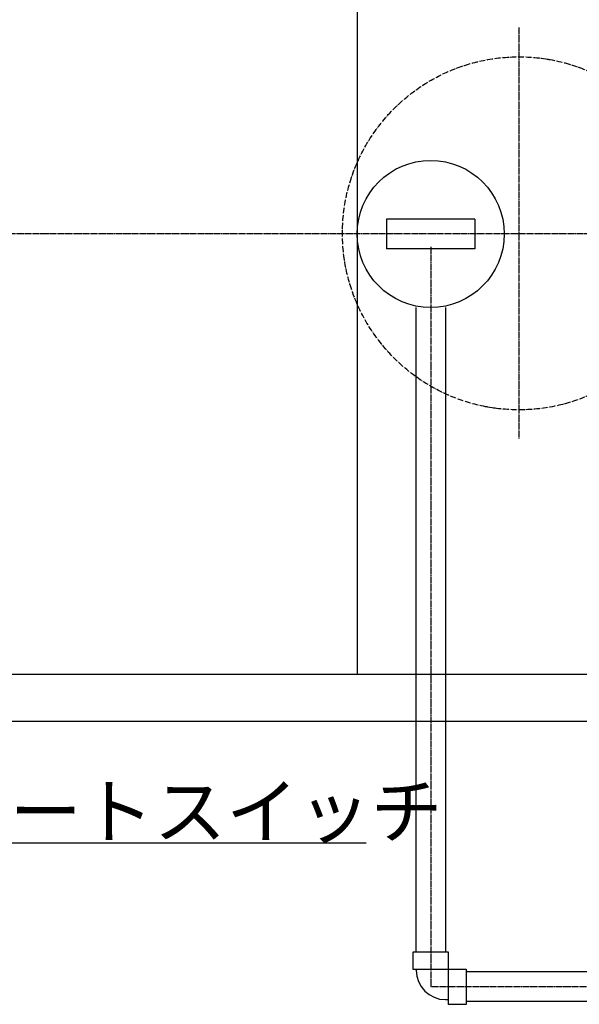
# Model space of a CAD drawing. Units: millimetres. Extents: x 0 to 12600, y 0 to 17820.
# Drawn here: x 5750 to 6701, y 7696 to 9369 of the extents above; entities that cross this region are included whole.
import ezdxf

# ---------------------------------------------------------------- set-up
doc = ezdxf.new("R2010")
doc.units = ezdxf.units.MM
for name, pattern in [('DASH_CENTER', [14, 11, -1, 1, -1]), ('DOT', [0, 0, 0]), ('PHANTOM', [13, 10, -1, 0, -1, 0, -1])]:
    doc.linetypes.add(name, pattern=pattern)
for name, color, linetype in [('_1-B_CENTER', 7, 'Continuous'), ('_2-1_HAIKANN', 7, 'Continuous'), ('_2-A_KASSEITAN_SYORITOU', 7, 'Continuous'), ('CENTER', 7, 'Continuous'), ('MANHOLE', 7, 'Continuous'), ('TANK', 7, 'Continuous')]:
    doc.layers.add(name, color=color, linetype=linetype)
doc.styles.add('CONVERTER_14', font='MS Mincho.ttf', dxfattribs={"width": 0.988889})

msp = doc.modelspace()

# ---------------------------------------------------------------- linework, layer by layer
at = {"color": 2, "linetype": 'Continuous'}
msp.add_line((5439.5, 7970.1), (6339.1, 7970.1), dxfattribs=at)
at = {"layer": '_1-B_CENTER', "color": 2, "linetype": 'DASH_CENTER'}
for p in [(6448.6, 8983.1), (8337.6, 7725.7)]:
    msp.add_line(p, (6448.6, 7725.7), dxfattribs=at)
at = {"layer": '_2-1_HAIKANN', "color": 2, "linetype": 'DOT'}
for p, q in [((6423.6, 8880.1), (6423.6, 7784.9)), ((6473.6, 8880.1), (6473.6, 7784.9)), ((6418.6, 7784.9), (6478.6, 7784.9)), ((6418.6, 7754.9), (6418.6, 7784.9)), ((6478.6, 7784.9), (6478.6, 7754.9)), ((6478.6, 7754.9), (6418.6, 7754.9)), ((6423.8, 7753.7), (6423.8, 7754.9)), ((6478.8, 7695.7), (6478.8, 7755.7)), ((6478.8, 7755.7), (6508.8, 7755.7)), ((6508.8, 7755.7), (6508.8, 7695.7)), ((7639.8, 7750.7), (6508.8, 7750.7)), ((6473.8, 7703.7), (6478.8, 7703.7)), ((7639.8, 7700.7), (6508.8, 7700.7)), ((6508.8, 7695.7), (6478.8, 7695.7))]:
    msp.add_line(p, q, dxfattribs=at)
msp.add_arc((6473.8, 7753.7), 50, 180, 270, dxfattribs=at)
at = {"layer": '_2-A_KASSEITAN_SYORITOU', "color": 7, "linetype": 'Continuous'}
for p, q in [((6373.6, 9030.1), (6373.6, 8980.1)), ((6523.6, 9030.1), (6373.6, 9030.1)), ((6523.6, 9030.1), (6523.6, 8980.1)), ((6523.6, 8980.1), (6373.6, 8980.1))]:
    msp.add_line(p, q, dxfattribs=at)
msp.add_circle((6448.6, 9005.1), 125, dxfattribs=at)
at = {"layer": 'CENTER', "color": 2, "linetype": 'DASH_CENTER'}
for p, q in [((6598.6, 9356.2), (6598.6, 8656.2)), ((3560.4, 9006.2), (8473.7, 9006.2))]:
    msp.add_line(p, q, dxfattribs=at)
at = {"layer": 'MANHOLE', "color": 5, "linetype": 'PHANTOM'}
msp.add_circle((6598.6, 9006.2), 300, dxfattribs=at)
at = {"layer": 'TANK', "color": 7, "linetype": 'Continuous'}
for p, q in [((6323.6, 9756.2), (6323.6, 8256.2)), ((6893.6, 8256.2), (4068.6, 8256.2)), ((6893.6, 8176.2), (4068.6, 8176.2))]:
    msp.add_line(p, q, dxfattribs=at)

# ---------------------------------------------------------------- texts
at = {"color": 2, "insert": (5486.8, 8068.8), "char_height": 90, "attachment_point": 1, "line_spacing_factor": 0.757273, "style": 'CONVERTER_14'}
msp.add_mtext('フロートスイッチ', dxfattribs=at)

doc.saveas('drawing.dxf')
